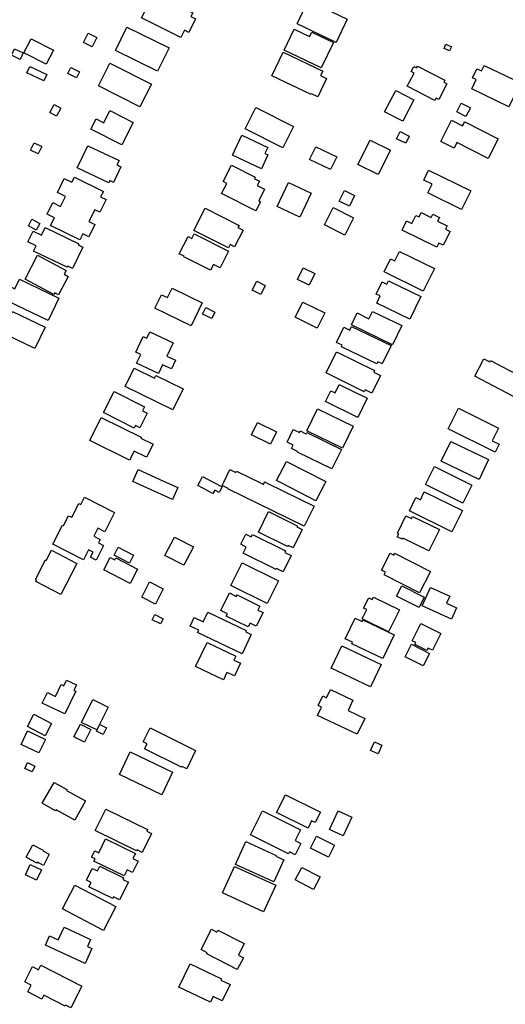
# Model space of a CAD drawing. Units: inches. Extents: x 326258 to 344137, y 4677707 to 4689665.
# Drawn here: x 328757 to 328910, y 4684133 to 4684443 of the extents above; entities that cross this region are included whole.
import ezdxf

# ---------------------------------------------------------------- set-up
doc = ezdxf.new("R2010")
doc.units = ezdxf.units.IN
doc.header["$MEASUREMENT"] = 0
doc.layers.add('BuildingFootPrints', color=7, linetype='Continuous')

msp = doc.modelspace()

# ---------------------------------------------------------------- linework, layer by layer
at = {"layer": 'BuildingFootPrints'}
for points in [[(328807.9889, 4684437.1653), (328795.68, 4684443.3204), (328799.8144, 4684451.5881), (328808.9585, 4684447.0156), (328808.6896, 4684446.4777), (328811.7685, 4684444.9381), (328811.177, 4684443.7553), (328812.6571, 4684443.0151), (328810.5397, 4684438.7809), (328809.1455, 4684439.4781), (328807.9889, 4684437.1653)], [(328856.9227, 4684435.6368), (328844.6476, 4684441.4931), (328848.1388, 4684448.8105), (328860.4139, 4684442.9541), (328856.9227, 4684435.6368)], [(328800.6846, 4684426.521), (328787.4182, 4684433.0383), (328791.045, 4684440.42), (328804.3109, 4684433.9), (328800.6846, 4684426.521)], [(328852.2305, 4684427.562), (328840.5395, 4684433.1397), (328843.7197, 4684439.805), (328848.5807, 4684437.486), (328849.2261, 4684438.8385), (328856.056, 4684435.58), (328852.2305, 4684427.562)], [(328760.9221, 4684436.7577), (328767.9064, 4684433.1614), (328765.6153, 4684428.712), (328758.631, 4684432.3083), (328760.9221, 4684436.7577)], [(328778.8063, 4684438.4804), (328781.5652, 4684437.1081), (328780.1358, 4684434.2347), (328777.3769, 4684435.607), (328778.8063, 4684438.4804)], [(328757.4312, 4684430.2669), (328754.6996, 4684431.5582), (328755.6603, 4684433.5904), (328758.3919, 4684432.2991), (328757.4312, 4684430.2669)], [(328892.6577, 4684432.9612), (328890.8945, 4684433.731), (328891.4635, 4684435.0341), (328893.2266, 4684434.2643), (328892.6577, 4684432.9612)], [(328849.0648, 4684419.1841), (328836.6655, 4684425.0997), (328840.2071, 4684432.5224), (328852.6988, 4684426.5626), (328852.0275, 4684425.1557), (328853.8611, 4684424.2809), (328851.1132, 4684418.5217), (328849.1872, 4684419.4406), (328849.0648, 4684419.1841)], [(328760.4961, 4684428.0285), (328765.8208, 4684425.4696), (328764.877, 4684423.5058), (328759.5522, 4684426.0647), (328760.4961, 4684428.0285)], [(328773.3586, 4684427.6822), (328776.1174, 4684426.3099), (328775.1705, 4684424.407), (328772.4117, 4684425.7788), (328773.3586, 4684427.6822)], [(328785.6413, 4684429.0594), (328798.7428, 4684422.4681), (328795.161, 4684415.3488), (328782.0595, 4684421.9401), (328785.6413, 4684429.0594)], [(328882.5408, 4684428.146), (328891.1102, 4684423.6773), (328890.8086, 4684423.099), (328891.7908, 4684422.5867), (328889.2354, 4684417.6865), (328888.4512, 4684418.0954), (328888.0423, 4684417.3112), (328879.3284, 4684421.8552), (328881.472, 4684425.9654), (328880.5351, 4684426.4538), (328881.3666, 4684428.0482), (328882.25, 4684427.5877), (328882.5408, 4684428.146)], [(328902.6834, 4684426.6374), (328903.5333, 4684428.388), (328914.9752, 4684422.8341), (328911.3225, 4684415.3094), (328899.6297, 4684420.9849), (328901.0405, 4684423.8903), (328899.849, 4684424.4687), (328901.2415, 4684427.3374), (328902.6834, 4684426.6374)], [(328872.1724, 4684413.7361), (328875.6783, 4684420.481), (328881.3952, 4684417.5096), (328877.8892, 4684410.7647), (328872.1724, 4684413.7361)], [(328770.2632, 4684414.9031), (328768.911, 4684412.4263), (328766.7905, 4684413.5839), (328768.1427, 4684416.0607), (328770.2632, 4684414.9031)], [(328840.1431, 4684402.4495), (328828.313, 4684408.4237), (328831.6761, 4684415.083), (328843.5063, 4684409.1088), (328840.1431, 4684402.4495)], [(328896.3336, 4684416.5066), (328899.19, 4684415.017), (328897.751, 4684412.2568), (328894.894, 4684413.7464), (328896.3336, 4684416.5066)], [(328789.4858, 4684403.3984), (328779.7195, 4684408.3192), (328781.3357, 4684411.5266), (328783.7501, 4684410.3101), (328785.676, 4684414.1318), (328793.0277, 4684410.4274), (328789.4858, 4684403.3984)], [(328897.3972, 4684410.6339), (328907.956, 4684405.2769), (328904.8107, 4684399.0776), (328894.9596, 4684404.0756), (328894.063, 4684402.3086), (328889.8587, 4684404.4417), (328893.24, 4684411.106), (328896.7367, 4684409.3319), (328897.3972, 4684410.6339)], [(328833.403, 4684395.8324), (328824.3388, 4684400.0777), (328827.277, 4684406.3516), (328835.3834, 4684402.555), (328834.4754, 4684400.6164), (328835.4336, 4684400.1676), (328833.403, 4684395.8324)], [(328878.8265, 4684403.8364), (328875.927, 4684405.2408), (328877.0416, 4684407.541), (328879.9409, 4684406.1369), (328878.8265, 4684403.8364)], [(328761.8138, 4684404.0059), (328764.2436, 4684402.8519), (328763.1295, 4684400.5062), (328760.6997, 4684401.6603), (328761.8138, 4684404.0059)], [(328778.7032, 4684403.0956), (328788.5599, 4684398.4142), (328787.9012, 4684397.0273), (328789.1708, 4684396.4243), (328786.852, 4684391.5423), (328785.6338, 4684392.1209), (328785.3097, 4684391.4385), (328775.4016, 4684396.1445), (328778.7032, 4684403.0956)], [(328850.5215, 4684402.7683), (328857.1175, 4684399.5924), (328855.1675, 4684395.5429), (328848.5715, 4684398.7189), (328850.5215, 4684402.7683)], [(328874.0441, 4684401.6769), (328870.1765, 4684393.97), (328863.8042, 4684397.1742), (328867.6719, 4684404.8765), (328874.0441, 4684401.6769)], [(328831.6628, 4684382.5393), (328820.8645, 4684387.9869), (328822.4946, 4684391.2178), (328821.3488, 4684391.7958), (328823.9625, 4684396.9765), (328831.4549, 4684393.1967), (328831.2044, 4684392.7001), (328832.742, 4684391.9244), (328832.064, 4684390.5805), (328834.4042, 4684389.3998), (328832.5521, 4684385.7285), (328833.1257, 4684385.4391), (328831.6628, 4684382.5393)], [(328776.233, 4684373.3921), (328767.0201, 4684377.9671), (328768.2165, 4684380.3764), (328765.9108, 4684381.5213), (328767.7114, 4684385.1468), (328770.1456, 4684383.9381), (328771.7226, 4684387.1136), (328769.1632, 4684388.3846), (328771.3279, 4684392.7437), (328773.681, 4684391.575), (328774.4856, 4684393.1946), (328783.6193, 4684388.6589), (328782.7629, 4684386.9344), (328784.4604, 4684386.0914), (328782.4892, 4684382.122), (328780.8933, 4684382.9144), (328779.0317, 4684379.1658), (328780.9243, 4684378.2259), (328779.016, 4684374.3832), (328777.1786, 4684375.2956), (328776.233, 4684373.3921)], [(328886.023, 4684395.373), (328899.2897, 4684388.8561), (328896.399, 4684382.9715), (328885.7578, 4684388.1987), (328887.1238, 4684390.9793), (328884.4984, 4684392.269), (328886.023, 4684395.373)], [(328838.376, 4684383.9256), (328841.914, 4684391.4791), (328849.0282, 4684388.1471), (328845.4903, 4684380.5936), (328838.376, 4684383.9256)], [(328857.8614, 4684385.6342), (328859.506, 4684388.9822), (328862.755, 4684387.3859), (328861.1107, 4684384.038), (328857.8614, 4684385.6342)], [(328823.0233, 4684370.8955), (328812.1227, 4684376.3945), (328815.649, 4684383.3842), (328826.3587, 4684377.9814), (328826.0114, 4684377.2931), (328827.5947, 4684376.4944), (328824.959, 4684371.27), (328823.5666, 4684371.972), (328823.0233, 4684370.8955)], [(328855.9994, 4684383.6), (328862.4201, 4684380.3818), (328859.6988, 4684374.9567), (328853.2782, 4684378.1772), (328855.9994, 4684383.6)], [(328888.628, 4684371.1376), (328877.6653, 4684376.5107), (328879.0741, 4684379.3851), (328880.7704, 4684378.5538), (328882.0375, 4684381.1391), (328883.0508, 4684380.6426), (328883.7241, 4684382.0163), (328886.835, 4684380.4917), (328887.32, 4684381.4815), (328889.4171, 4684380.4536), (328888.8679, 4684379.3329), (328891.8427, 4684377.875), (328891.3172, 4684376.8028), (328892.8099, 4684376.071), (328890.6731, 4684371.7117), (328889.2514, 4684372.4085), (328888.628, 4684371.1376)], [(328765.2521, 4684377.3069), (328775.903, 4684372.1916), (328775.7278, 4684371.8269), (328777.15, 4684371.1455), (328773.9287, 4684364.445), (328772.4157, 4684365.1719), (328772.2468, 4684364.8204), (328761.6401, 4684369.9145), (328762.4248, 4684371.5483), (328759.8594, 4684372.7805), (328761.4796, 4684376.154), (328764.095, 4684374.8979), (328765.2521, 4684377.3069)], [(328762.5091, 4684376.5257), (328760.008, 4684377.842), (328761.111, 4684379.9386), (328763.6125, 4684378.6224), (328762.5091, 4684376.5257)], [(328812.2675, 4684375.3695), (328823.0657, 4684369.922), (328820.4123, 4684364.6625), (328818.3395, 4684365.7083), (328817.4075, 4684363.861), (328809.014, 4684368.0954), (328809.0923, 4684368.2511), (328807.5419, 4684369.0333), (328810.2781, 4684374.4568), (328811.4969, 4684373.842), (328812.2675, 4684375.3695)], [(328762.9235, 4684368.5732), (328771.926, 4684363.8358), (328771.2922, 4684362.6315), (328772.5915, 4684361.9478), (328769.516, 4684356.104), (328768.3056, 4684356.7409), (328768.046, 4684356.2478), (328758.9549, 4684361.032), (328762.9235, 4684368.5732)], [(328876.9149, 4684369.8188), (328887.878, 4684364.446), (328884.3706, 4684357.2896), (328872.0198, 4684363.3427), (328874.0463, 4684367.4774), (328875.434, 4684366.7973), (328876.9149, 4684369.8188)], [(328850.1606, 4684362.8572), (328848.3883, 4684359.1921), (328844.7737, 4684360.94), (328846.5696, 4684364.654), (328850.1606, 4684362.8572)], [(328757.1994, 4684361.0252), (328769.5987, 4684355.1095), (328766.2266, 4684348.042), (328753.7172, 4684354.01), (328754.2663, 4684355.1612), (328752.1, 4684356.1959), (328753.5014, 4684359.1379), (328755.78, 4684358.051), (328757.1994, 4684361.0252)], [(328831.9222, 4684360.4212), (328834.584, 4684359.1088), (328833.164, 4684356.2295), (328830.5024, 4684357.5418), (328831.9222, 4684360.4212)], [(328873.3875, 4684360.4834), (328883.5582, 4684355.5466), (328880.1276, 4684348.4795), (328869.685, 4684353.548), (328870.7655, 4684355.7735), (328869.5152, 4684356.3803), (328871.4012, 4684360.2655), (328872.9232, 4684359.5267), (328873.3875, 4684360.4834)], [(328811.2817, 4684346.3362), (328799.8398, 4684351.8901), (328801.9139, 4684356.1628), (328803.8323, 4684355.232), (328805.2605, 4684358.1737), (328814.784, 4684353.5509), (328811.2817, 4684346.3362)], [(328846.4014, 4684353.8565), (328853.3113, 4684350.4252), (328850.9185, 4684345.6069), (328844.0086, 4684349.0382), (328846.4014, 4684353.8565)], [(328755.0178, 4684350.908), (328765.3267, 4684345.9893), (328762.0911, 4684339.208), (328749.3322, 4684345.2953), (328751.5797, 4684350.0059), (328754.0297, 4684348.8369), (328755.0178, 4684350.908)], [(328817.7716, 4684348.6711), (328814.8918, 4684350.0689), (328815.8841, 4684352.113), (328818.7639, 4684350.7152), (328817.7716, 4684348.6711)], [(328874.7004, 4684340.429), (328861.7477, 4684346.691), (328863.5436, 4684350.4054), (328867.2623, 4684348.6077), (328868.3676, 4684350.894), (328877.6015, 4684346.4301), (328874.7004, 4684340.429)], [(328861.8062, 4684346.121), (328874.1965, 4684340.1319), (328871.4341, 4684334.4177), (328870.0833, 4684335.0706), (328869.7405, 4684334.3615), (328858.586, 4684339.7537), (328858.8396, 4684340.2783), (328857.046, 4684341.1454), (328859.3651, 4684345.942), (328861.2736, 4684345.0198), (328861.8062, 4684346.121)], [(328798.2489, 4684344.4217), (328805.5629, 4684340.9745), (328803.5961, 4684336.8017), (328806.3594, 4684335.4993), (328805.0911, 4684332.8084), (328802.2912, 4684334.1281), (328800.9691, 4684331.323), (328794.1052, 4684334.5583), (328795.4013, 4684337.3079), (328793.7972, 4684338.064), (328796.1366, 4684343.0272), (328797.3271, 4684342.4662), (328798.2489, 4684344.4217)], [(328857.0395, 4684338.2116), (328869.035, 4684332.312), (328868.7466, 4684331.7266), (328870.8719, 4684330.6813), (328868.1384, 4684325.124), (328866.0239, 4684326.1639), (328865.7512, 4684325.6093), (328853.745, 4684331.5143), (328857.0395, 4684338.2116)], [(328905.5211, 4684335.4863), (328917.5003, 4684329.1823), (328914.3813, 4684323.256), (328902.5949, 4684329.4582), (328902.3947, 4684329.5636), (328900.585, 4684330.516), (328903.4688, 4684335.995), (328905.2859, 4684335.039), (328905.5211, 4684335.4863)], [(328805.5405, 4684319.9202), (328790.524, 4684327.2349), (328793.3457, 4684333.0273), (328799.7538, 4684329.9059), (328800.1588, 4684330.7373), (328808.7672, 4684326.544), (328805.5405, 4684319.9202)], [(328857.927, 4684327.892), (328866.701, 4684323.5768), (328863.7169, 4684317.51), (328853.5814, 4684322.4951), (328855.2531, 4684325.89), (328856.615, 4684325.224), (328857.927, 4684327.892)], [(328787.061, 4684325.6712), (328796.5878, 4684320.8408), (328795.9488, 4684319.5804), (328797.4585, 4684318.815), (328795.1561, 4684314.2743), (328793.7059, 4684315.0096), (328793.2732, 4684314.1565), (328783.6869, 4684319.017), (328787.061, 4684325.6712)], [(328851.0647, 4684320.227), (328862.2673, 4684314.7635), (328858.8723, 4684307.8028), (328847.6697, 4684313.2662), (328851.0647, 4684320.227)], [(328895.451, 4684320.4168), (328907.9989, 4684314.171), (328906.0027, 4684310.1607), (328908.2401, 4684309.0472), (328907.0109, 4684306.5777), (328892.2251, 4684313.9367), (328895.451, 4684320.4168)], [(328791.8738, 4684304.021), (328779.326, 4684310.2665), (328782.939, 4684317.5269), (328795.5398, 4684311.2555), (328795.4241, 4684311.0229), (328799.2635, 4684309.112), (328797.2193, 4684305.005), (328793.3277, 4684306.942), (328791.8738, 4684304.021)], [(328832.1855, 4684315.8711), (328838.1054, 4684312.984), (328836.232, 4684309.1428), (328830.3121, 4684312.0298), (328832.1855, 4684315.8711)], [(328847.6917, 4684312.748), (328858.5623, 4684307.4464), (328855.566, 4684301.3027), (328844.705, 4684306.5995), (328844.7878, 4684306.7692), (328842.9132, 4684307.6835), (328843.4422, 4684308.7682), (328841.4958, 4684309.7174), (328843.4307, 4684313.6846), (328845.3706, 4684312.7384), (328845.6276, 4684313.2652), (328847.417, 4684312.3926), (328847.4988, 4684312.3525), (328847.6917, 4684312.748)], [(328893.0136, 4684309.9855), (328904.9343, 4684304.2508), (328901.9205, 4684297.9865), (328889.9998, 4684303.721), (328893.0136, 4684309.9855)], [(328839.8147, 4684296.78), (328838.1636, 4684297.6226), (328841.26, 4684303.6893), (328853.6434, 4684297.3694), (328853.222, 4684296.54), (328850.547, 4684291.3027), (328839.8147, 4684296.78)], [(328792.8864, 4684297.3221), (328794.5919, 4684301.0793), (328802.6094, 4684297.44), (328807.0818, 4684295.4029), (328805.3745, 4684291.647), (328792.8864, 4684297.3221)], [(328834.2684, 4684296.88), (328834.4453, 4684297.2372), (328835.2096, 4684296.86), (328850.0151, 4684289.5765), (328846.8955, 4684283.237), (328822.8569, 4684295.064), (328822.9101, 4684295.1721), (328821.0178, 4684296.1032), (328821.5095, 4684297.1), (328823.4849, 4684301.117), (328825.3093, 4684300.2193), (328825.5119, 4684300.631), (328833.0986, 4684296.9), (328834.0486, 4684296.4309), (328834.2684, 4684296.88)], [(328899.6879, 4684296.2283), (328896.8512, 4684290.504), (328885.0503, 4684296.3519), (328887.8919, 4684302.0862), (328899.6879, 4684296.2283)], [(328813.963, 4684297.24), (328814.8324, 4684298.9028), (328818.1721, 4684297.16), (328821.0253, 4684295.6734), (328820.0994, 4684293.8979), (328818.6809, 4684294.6376), (328818.1106, 4684293.5442), (328813.3363, 4684296.0338), (328813.963, 4684297.24)], [(328893.4017, 4684281.5247), (328879.9994, 4684288.1114), (328882.0326, 4684292.248), (328883.4343, 4684291.5594), (328884.6646, 4684294.0625), (328896.6652, 4684288.165), (328893.4017, 4684281.5247)], [(328777.35, 4684272.6542), (328767.7025, 4684277.5884), (328770.7883, 4684283.6214), (328771.1113, 4684283.4562), (328772.6978, 4684286.5581), (328773.6582, 4684286.0669), (328775.8607, 4684290.3729), (328776.4857, 4684290.053), (328777.6994, 4684292.426), (328787.1491, 4684287.593), (328784.0359, 4684281.5062), (328781.8846, 4684282.6065), (328780.6187, 4684280.1316), (328782.6516, 4684279.0919), (328782.102, 4684278.0182), (328783.6996, 4684277.2013), (328781.3385, 4684272.585), (328779.6012, 4684273.4736), (328780.4409, 4684275.1153), (328778.9885, 4684275.8581), (328777.35, 4684272.6542)], [(328835.6425, 4684287.8774), (328844.681, 4684283.4301), (328844.5187, 4684283.0996), (328846.2695, 4684282.238), (328843.4135, 4684276.433), (328841.8044, 4684277.2252), (328841.6142, 4684276.8387), (328832.4336, 4684281.3558), (328835.6425, 4684287.8774)], [(328880.9455, 4684286.3631), (328889.4249, 4684282.1958), (328886.1345, 4684275.5011), (328877.9351, 4684279.5308), (328877.7461, 4684279.1461), (328876.1824, 4684279.9146), (328876.631, 4684280.8281), (328876.2141, 4684281.0332), (328878.9002, 4684286.4985), (328880.6011, 4684285.6625), (328880.9455, 4684286.3631)], [(328802.9897, 4684274.0608), (328805.9883, 4684279.852), (328812.0044, 4684276.7371), (328809.0058, 4684270.9459), (328802.9897, 4684274.0608)], [(328830.5414, 4684280.5964), (328840.9654, 4684275.4733), (328840.7409, 4684275.0165), (328842.7209, 4684274.0434), (328840.1972, 4684268.909), (328838.1801, 4684269.9), (328838.0457, 4684269.6264), (328827.6583, 4684274.7314), (328828.6308, 4684276.7101), (328826.8735, 4684277.5738), (328828.4399, 4684280.7608), (328830.1977, 4684279.897), (328830.5414, 4684280.5964)], [(328775.2706, 4684271.5661), (328770.2652, 4684261.7802), (328762.3211, 4684265.8433), (328762.587, 4684266.3621), (328762.2718, 4684266.5231), (328765.3976, 4684272.634), (328765.6421, 4684272.5089), (328767.2564, 4684275.665), (328775.2706, 4684271.5661)], [(328791.8838, 4684271.6451), (328787.0105, 4684274.1375), (328788.287, 4684276.6337), (328793.1606, 4684274.141), (328791.8838, 4684271.6451)], [(328875.3501, 4684274.7573), (328886.6252, 4684269.0204), (328883.2078, 4684262.3045), (328872.0966, 4684267.9582), (328872.5063, 4684268.763), (328871.1725, 4684269.4422), (328873.8885, 4684274.7796), (328875.0584, 4684274.1843), (328875.3501, 4684274.7573)], [(328792.0758, 4684265.26), (328783.7668, 4684269.5142), (328785.7492, 4684273.3901), (328787.2055, 4684272.6453), (328787.5148, 4684273.2501), (328794.3676, 4684269.7452), (328792.0758, 4684265.26)], [(328827.2843, 4684271.7566), (328838.7247, 4684266.0906), (328835.1551, 4684258.883), (328823.7146, 4684264.5494), (328827.2843, 4684271.7566)], [(328795.6934, 4684260.9418), (328798.149, 4684265.7165), (328802.4554, 4684263.5019), (328799.9999, 4684258.7272), (328795.6934, 4684260.9418)], [(328883.054, 4684257.6708), (328875.9519, 4684261.2104), (328877.5712, 4684264.4593), (328884.673, 4684260.9193), (328883.054, 4684257.6708)], [(328893.2288, 4684254.0168), (328883.9911, 4684258.139), (328886.6043, 4684263.9952), (328892.7137, 4684261.269), (328891.6945, 4684258.985), (328894.8229, 4684257.589), (328893.2288, 4684254.0168)], [(328825.7292, 4684261.6889), (328832.9386, 4684258.1239), (328832.3155, 4684256.864), (328833.9143, 4684256.0733), (328831.7703, 4684251.7377), (328829.8174, 4684252.7034), (328829.2337, 4684251.5231), (328822.3423, 4684254.9307), (328822.691, 4684255.6366), (328820.5713, 4684256.685), (328823.3195, 4684262.2424), (328825.476, 4684261.1762), (328825.7292, 4684261.6889)], [(328873.409, 4684250.0131), (328865.1509, 4684254.1098), (328866.5771, 4684256.985), (328865.5725, 4684257.4829), (328867.1843, 4684260.7318), (328868.295, 4684260.1808), (328868.679, 4684260.9546), (328876.8309, 4684256.9106), (328873.409, 4684250.0131)], [(328816.539, 4684256.1782), (328828.6176, 4684250.3944), (328828.4437, 4684250.0314), (328830.202, 4684249.1892), (328827.2903, 4684243.1079), (328813.315, 4684249.8001), (328813.6467, 4684250.4928), (328810.9531, 4684251.7826), (328812.2471, 4684254.4849), (328815.0787, 4684253.129), (328816.539, 4684256.1782)], [(328799.8827, 4684255.4819), (328802.4901, 4684254.141), (328801.6322, 4684252.4728), (328799.0248, 4684253.8138), (328799.8827, 4684255.4819)], [(328865.3265, 4684253.7915), (328875.205, 4684249.0211), (328871.6045, 4684241.5649), (328861.9012, 4684246.2506), (328862.124, 4684246.711), (328859.8, 4684247.833), (328862.9395, 4684254.3344), (328865.0877, 4684253.297), (328865.3265, 4684253.7915)], [(328883.64, 4684252.6389), (328889.903, 4684249.4507), (328887.2372, 4684244.2146), (328885.8969, 4684244.8969), (328885.4877, 4684244.0933), (328881.69, 4684246.0251), (328881.9781, 4684246.5856), (328880.8507, 4684247.1596), (328883.64, 4684252.6389)], [(328816.307, 4684246.6783), (328825.2864, 4684242.3785), (328824.6823, 4684241.117), (328826.836, 4684240.0857), (328824.9223, 4684236.0893), (328822.539, 4684237.2306), (328821.4274, 4684234.9094), (328812.678, 4684239.0992), (328816.307, 4684246.6783)], [(328867.719, 4684232.6908), (328855.4062, 4684238.5711), (328858.7627, 4684245.599), (328871.0755, 4684239.7188), (328867.719, 4684232.6908)], [(328880.6097, 4684246.0712), (328886.2984, 4684243.175), (328884.3023, 4684239.254), (328878.6135, 4684242.1499), (328880.6097, 4684246.0712)], [(328774.9245, 4684231.27), (328771.5238, 4684224.1328), (328764.3866, 4684227.5334), (328765.9824, 4684230.8826), (328768.5269, 4684229.6703), (328770.3103, 4684233.413), (328771.2205, 4684232.979), (328772.0614, 4684234.7442), (328775.1851, 4684233.2558), (328774.3657, 4684231.5362), (328774.9245, 4684231.27)], [(328855.1717, 4684231.8129), (328862.1997, 4684228.4565), (328860.6627, 4684225.2385), (328865.9486, 4684222.7141), (328863.5716, 4684217.737), (328851.0944, 4684223.6958), (328852.3091, 4684226.2393), (328851.2272, 4684226.7559), (328852.6797, 4684229.7971), (328853.9249, 4684229.2023), (328855.1717, 4684231.8129)], [(328776.7704, 4684221.4877), (328780.3365, 4684228.6959), (328785.1486, 4684226.3154), (328781.5825, 4684219.1072), (328776.7704, 4684221.4877)], [(328761.7646, 4684224.0591), (328767.3185, 4684221.1543), (328765.2994, 4684217.294), (328759.7455, 4684220.1989), (328761.7646, 4684224.0591)], [(328779.7011, 4684219.2201), (328777.6936, 4684215.2261), (328774.3788, 4684216.8922), (328776.3861, 4684220.8862), (328779.7011, 4684219.2201)], [(328782.536, 4684220.8278), (328784.6019, 4684219.8059), (328783.548, 4684217.6752), (328781.4821, 4684218.6972), (328782.536, 4684220.8278)], [(328808.273, 4684207.3898), (328796.5982, 4684213.152), (328797.3867, 4684214.7496), (328796.1836, 4684215.3435), (328798.3504, 4684219.7335), (328811.203, 4684213.39), (328811.1833, 4684213.3499), (328812.6876, 4684212.6075), (328809.8654, 4684206.8896), (328808.3864, 4684207.6195), (328808.273, 4684207.3898)], [(328759.7179, 4684218.7962), (328765.3662, 4684216.1276), (328763.3483, 4684211.8565), (328757.6997, 4684214.5251), (328759.7179, 4684218.7962)], [(328871.3159, 4684214.2605), (328870.1115, 4684211.59), (328867.7799, 4684212.6415), (328868.9842, 4684215.312), (328871.3159, 4684214.2605)], [(328792.1088, 4684212.2057), (328805.4379, 4684205.7821), (328802.0055, 4684198.6601), (328788.6765, 4684205.0836), (328792.1088, 4684212.2057)], [(328759.7131, 4684208.8558), (328762.0697, 4684207.7064), (328761.1706, 4684205.863), (328758.8451, 4684206.9972), (328759.7131, 4684208.8558)], [(328772.0503, 4684200.078), (328777.9823, 4684196.7477), (328774.598, 4684190.719), (328768.7904, 4684193.9791), (328768.5941, 4684193.6295), (328764.3848, 4684195.9924), (328768.0838, 4684202.5815), (328772.117, 4684200.3173), (328772.0503, 4684200.078)], [(328840.9793, 4684198.7035), (328851.9451, 4684193.2245), (328850.29, 4684189.9057), (328849.19, 4684190.4537), (328848.0613, 4684188.1948), (328838.1924, 4684193.1258), (328840.9793, 4684198.7035)], [(328784.3632, 4684194.1975), (328797.5269, 4684187.7031), (328797.2751, 4684187.193), (328798.8, 4684186.4405), (328795.8916, 4684180.5461), (328794.2845, 4684181.339), (328794.1097, 4684180.9847), (328781.03, 4684187.4386), (328784.3632, 4684194.1975)], [(328833.75, 4684193.645), (328845.732, 4684187.6224), (328844.05, 4684184.2765), (328845.8245, 4684183.3848), (328844.0248, 4684179.8041), (328842.2762, 4684180.6828), (328841.969, 4684180.0712), (328829.9611, 4684186.1062), (328833.75, 4684193.645)], [(328861.8466, 4684191.5968), (328859.0834, 4684185.7122), (328854.8076, 4684187.7199), (328857.5707, 4684193.6044), (328861.8466, 4684191.5968)], [(328850.6948, 4684185.6389), (328856.4141, 4684182.8049), (328854.542, 4684179.0267), (328848.8227, 4684181.8607), (328850.6948, 4684185.6389)], [(328761.374, 4684182.9667), (328764.6594, 4684181.2427), (328764.5411, 4684181.0173), (328766.605, 4684179.9342), (328764.7558, 4684176.4107), (328762.8337, 4684177.4195), (328762.7178, 4684177.1987), (328759.291, 4684178.997), (328761.374, 4684182.9667)], [(328784.2949, 4684184.7692), (328793.7009, 4684180.1877), (328792.9128, 4684178.5698), (328794.552, 4684177.7714), (328792.8234, 4684174.2225), (328791.108, 4684175.058), (328790.1604, 4684173.1126), (328780.6636, 4684177.7382), (328781.0519, 4684178.5354), (328779.9407, 4684179.0767), (328780.9089, 4684181.0643), (328782.1871, 4684180.4417), (328784.2949, 4684184.7692)], [(328828.5068, 4684183.9548), (328838.0072, 4684179.6097), (328837.9013, 4684179.3782), (328840.469, 4684178.2039), (328837.2756, 4684171.2216), (328825.207, 4684176.7411), (328828.5068, 4684183.9548)], [(328760.6284, 4684176.7134), (328764.1747, 4684175.0082), (328762.6151, 4684171.7647), (328759.0688, 4684173.4699), (328760.6284, 4684176.7134)], [(328782.5014, 4684176.1674), (328789.9459, 4684172.5069), (328789.7213, 4684172.0501), (328791.5027, 4684171.1741), (328788.7459, 4684165.5677), (328786.8593, 4684166.4953), (328786.6274, 4684166.0237), (328779.0947, 4684169.7276), (328779.7672, 4684171.0953), (328778.297, 4684171.8185), (328780.1072, 4684175.5009), (328781.7713, 4684174.6826), (328782.5014, 4684176.1674)], [(328834.066, 4684161.8625), (328821.0971, 4684167.7803), (328824.918, 4684176.1343), (328837.8817, 4684170.2053), (328834.066, 4684161.8625)], [(328846.0898, 4684175.8312), (328851.88, 4684172.8319), (328849.824, 4684168.8627), (328844.0337, 4684171.862), (328846.0898, 4684175.8312)], [(328774.658, 4684170.2577), (328787.5618, 4684163.456), (328783.6168, 4684155.972), (328770.713, 4684162.7737), (328774.658, 4684170.2577)], [(328777.8721, 4684145.5732), (328765.3534, 4684151.3293), (328766.693, 4684154.243), (328769.4251, 4684152.9874), (328771.2506, 4684156.9576), (328779.6067, 4684153.1155), (328778.5862, 4684150.896), (328780.0171, 4684150.2381), (328777.8721, 4684145.5732)], [(328819.7006, 4684156.0928), (328827.9959, 4684151.82), (328826.127, 4684148.1914), (328827.7221, 4684147.3694), (328825.8059, 4684143.651), (328816.1768, 4684148.613), (328816.3436, 4684148.9365), (328814.37, 4684149.951), (328817.664, 4684156.3338), (328819.3715, 4684155.454), (328819.7006, 4684156.0928)], [(328763.9656, 4684145.0301), (328776.8434, 4684138.4479), (328773.3474, 4684131.6083), (328771.7254, 4684132.4374), (328771.5779, 4684132.149), (328764.8856, 4684135.569), (328764.2712, 4684134.3675), (328759.8195, 4684136.643), (328760.8762, 4684138.7102), (328758.8466, 4684139.7476), (328761.3184, 4684144.5832), (328763.2361, 4684143.603), (328763.9656, 4684145.0301)], [(328810.9368, 4684145.4804), (328820.815, 4684140.7101), (328820.6404, 4684140.3477), (328823.5382, 4684138.9484), (328821.0378, 4684133.7706), (328818.1867, 4684135.15), (328817.3137, 4684133.3397), (328807.3885, 4684138.1326), (328810.9368, 4684145.4804)]]:
    msp.add_lwpolyline(points, close=True, dxfattribs=at)

doc.saveas('drawing.dxf')
